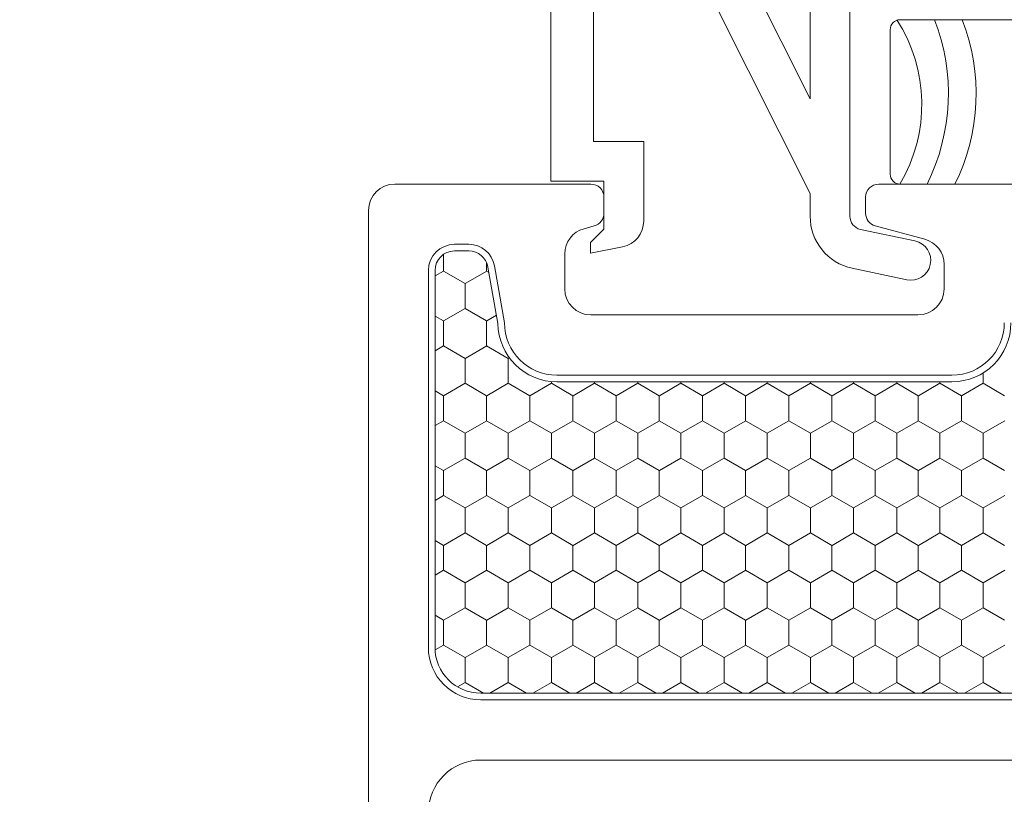
# Model space of a CAD drawing. Units: inches. Extents: x -498 to 909, y 157 to 829.
# Drawn here: x 458 to 460, y 285 to 286 of the extents above; entities that cross this region are included whole.
import ezdxf

# ---------------------------------------------------------------- set-up
doc = ezdxf.new("R2010")
doc.units = ezdxf.units.IN
doc.header["$MEASUREMENT"] = 0
doc.layers.get('Defpoints').update_dxf_attribs({"true_color": 0x737373})
for name, color, linetype, lineweight in [('1', 2, 'Continuous', 9), ('2', 1, 'Continuous', 15), ('3', 3, 'Continuous', 18)]:
    doc.layers.add(name, color=color, linetype=linetype, lineweight=lineweight)
doc.layers.add('Dimensions', color=7, linetype='Continuous')
doc.styles.add('ROMANS', font='romans.shx')
doc.dimstyles.new('SMALL + METRIC', dxfattribs={"dimtxt": 0.15, "dimasz": 0.15, "dimexe": 0.15, "dimexo": 0.175, "dimgap": 0.07, "dimtad": 0, "dimdec": 4, "dimzin": 0, "dimdsep": 46, "dimlunit": 5, "dimtxsty": 'ROMANS', "dimblk": 'ARCHTICK', "dimcen": 0.07, "dimclrd": 256, "dimclre": 256, "dimclrt": 256, "dimadec": 0, "dimazin": 0, "dimtfac": 1, "dimtdec": 4, "dimtofl": 0, "dimtmove": 0, "dimatfit": 3, "dimldrblk": 'CLOSEDBLANK', "dimfxl": 1, "dimtfillclr": 3, "dimtolj": 1, "dimtzin": 0, "dimarcsym": 0})

# ---------------------------------------------------------------- blocks, each defined once
blk = doc.blocks.new('_ArchTick')
at = {"color": 0, "linetype": 'ByBlock', "const_width": 0.15}
blk.add_lwpolyline([(-0.5, -0.5), (0.5, 0.5)], dxfattribs=at)
blk = doc.blocks.new('*D302')
at = {"layer": 'Defpoints', "color": 0, "transparency": 16777216}
for p in [(458.0917, 287.4925), (459.6108, 287.4925), (459.1583, 283.1765)]:
    blk.add_point(p, dxfattribs=at)
at = {"layer": 'Dimensions', "lineweight": -2, "transparency": 16777216}
for p, q in [((458.0917, 287.3425), (458.0917, 285.1643)), ((458.0917, 283.1765), (458.0917, 284.0386)), ((458.9833, 283.1765), (457.9417, 283.1765))]:
    blk.add_line(p, q, dxfattribs=at)
at = {"layer": 'Dimensions', "transparency": 16777216}
blk.add_solid([(458.0667, 287.3425), (458.1167, 287.3425), (458.0917, 287.4925)], dxfattribs=at)
at = {"layer": 'Dimensions', "lineweight": -2, "transparency": 16777216, "xscale": 0.15, "yscale": 0.15, "zscale": 0.15, "rotation": 270}
blk.add_blockref('_ArchTick', (458.0917, 283.1765), dxfattribs=at)
at = {"layer": 'Dimensions', "transparency": 16777216, "insert": (458.0917, 284.6015), "char_height": 0.15, "attachment_point": 5, "rotation": 90, "style": 'ROMANS'}
blk.add_mtext('\\A1;OSM F.S.', dxfattribs=at)
blk = doc.blocks.new('_ClosedBlank')
at = {"color": 0, "linetype": 'ByBlock', "lineweight": -2}
for p, q in [((-1, 0.1667), (0, 0)), ((-1, 0.1667), (-1, -0.1667)), ((0, 0), (-1, -0.1667))]:
    blk.add_line(p, q, dxfattribs=at)
blk = doc.blocks.new('*D303')
at = {"layer": 'Defpoints', "color": 0, "transparency": 16777216}
for p in [(457.6162, 287.4925), (459.6108, 287.4925), (458.8874, 280.7253)]:
    blk.add_point(p, dxfattribs=at)
at = {"layer": 'Dimensions', "lineweight": -2, "transparency": 16777216}
for p, q in [((457.6162, 287.3425), (457.6162, 284.6217)), ((457.6162, 280.7253), (457.6162, 283.446)), ((458.7124, 280.7253), (457.4662, 280.7253))]:
    blk.add_line(p, q, dxfattribs=at)
at = {"layer": 'Dimensions', "transparency": 16777216}
blk.add_solid([(457.5912, 287.3425), (457.6412, 287.3425), (457.6162, 287.4925)], dxfattribs=at)
at = {"layer": 'Dimensions', "lineweight": -2, "transparency": 16777216, "xscale": 0.15, "yscale": 0.15, "zscale": 0.15, "rotation": 270}
blk.add_blockref('_ArchTick', (457.6162, 280.7253), dxfattribs=at)
at = {"layer": 'Dimensions', "transparency": 16777216, "insert": (457.6162, 284.0339), "char_height": 0.15, "attachment_point": 5, "rotation": 90, "style": 'ROMANS'}
blk.add_mtext('\\A1;OSM B.M.', dxfattribs=at)

msp = doc.modelspace()

# ---------------------------------------------------------------- linework, layer by layer
at = {"layer": '1', "color": 5}
for p, q in [((458.86533, 285.89298), (459.16044, 285.89298)), ((459.59351, 285.89298), (460.99802, 285.89298)), ((459.18013, 285.8733), (459.18013, 285.84903)), ((459.57383, 285.84903), (459.57383, 285.8733)), ((458.82596, 284.24007), (458.82596, 285.85361)), ((459.16554, 285.83002), (459.15026, 285.82592)), ((459.66276, 285.8101), (459.58842, 285.83002)), ((458.95533, 285.80243), (458.97666, 285.80243)), ((459.12107, 285.78789), (459.12107, 285.7355)), ((458.91596, 285.19613), (458.91596, 285.76306)), ((459.01543, 285.7699), (459.03052, 285.68432)), ((459.69194, 285.7355), (459.69194, 285.77207)), ((459.16044, 285.69613), (459.65257, 285.69613)), ((459.10926, 285.60558), (459.70375, 285.60558)), ((460.36611, 285.11739), (458.9947, 285.11739)), ((460.41729, 285.02684), (458.9947, 285.02684))]:
    msp.add_line(p, q, dxfattribs=at)
at = {"layer": '1'}
for p, q in [((458.95533, 285.79243), (458.97666, 285.79243)), ((458.92596, 285.19613), (458.92596, 285.76306)), ((459.00559, 285.76816), (459.02053, 285.68342)), ((459.10926, 285.59558), (459.70375, 285.59558)), ((460.36611, 285.12739), (458.9947, 285.12739))]:
    msp.add_line(p, q, dxfattribs=at)
at = {"layer": '1', "color": 2, "linetype": 'Continuous'}
for p, q in [((458.93865, 285.78724, 0.00001), (458.93865, 285.76223, 0.00001)), ((459.0036, 285.77476, 0.00001), (459.0036, 285.76223, 0.00001)), ((458.93873, 285.76219, 0.00001), (458.92596, 285.75482, 0.00001)), ((458.97113, 285.7434, 0.00001), (458.93866, 285.76215, 0.00001)), ((459.00368, 285.76219, 0.00001), (458.9712, 285.74344, 0.00001)), ((459.00699, 285.7602, 0.00001), (459.00361, 285.76215, 0.00001)), ((458.97113, 285.74348, 0.00001), (458.97113, 285.70598, 0.00001)), ((458.9712, 285.70594, 0.00001), (458.93873, 285.68719, 0.00001)), ((459.00361, 285.68715, 0.00001), (458.97113, 285.7059, 0.00001)), ((458.93866, 285.68715, 0.00001), (458.92596, 285.69448, 0.00001)), ((458.93865, 285.68723, 0.00001), (458.93865, 285.64973, 0.00001)), ((459.0036, 285.68723, 0.00001), (459.0036, 285.64973, 0.00001)), ((459.01837, 285.69568, 0.00001), (459.00368, 285.68719, 0.00001)), ((458.93873, 285.64969, 0.00001), (458.92596, 285.64232, 0.00001)), ((458.97113, 285.6309, 0.00001), (458.93866, 285.64965, 0.00001)), ((459.00368, 285.64969, 0.00001), (458.9712, 285.63094, 0.00001)), ((459.03608, 285.6309, 0.00001), (459.00361, 285.64965, 0.00001)), ((458.97113, 285.63098, 0.00001), (458.97113, 285.59348, 0.00001)), ((459.03608, 285.63098, 0.00001), (459.03608, 285.59348, 0.00001)), ((459.03771, 285.63184, 0.00001), (459.03615, 285.63094, 0.00001)), ((459.10103, 285.59596, 0.00001), (459.10103, 285.59348, 0.00001)), ((459.16598, 285.59558, 0.00001), (459.16598, 285.59348, 0.00001)), ((459.23093, 285.59558, 0.00001), (459.23093, 285.59348, 0.00001)), ((459.29589, 285.59558, 0.00001), (459.29589, 285.59348, 0.00001)), ((459.36084, 285.59558, 0.00001), (459.36084, 285.59348, 0.00001)), ((459.42579, 285.59558, 0.00001), (459.42579, 285.59348, 0.00001)), ((459.49074, 285.59558, 0.00001), (459.49074, 285.59348, 0.00001)), ((459.55569, 285.59558, 0.00001), (459.55569, 285.59348, 0.00001)), ((459.62065, 285.59558, 0.00001), (459.62065, 285.59348, 0.00001)), ((459.6856, 285.59558, 0.00001), (459.6856, 285.59348, 0.00001)), ((459.75055, 285.60892, 0.00001), (459.75055, 285.59348, 0.00001)), ((458.93866, 285.57465, 0.00001), (458.92596, 285.58198, 0.00001)), ((458.9712, 285.59344, 0.00001), (458.93873, 285.57469, 0.00001)), ((459.00361, 285.57465, 0.00001), (458.97113, 285.5934, 0.00001)), ((459.03615, 285.59344, 0.00001), (459.00368, 285.57469, 0.00001)), ((459.06856, 285.57465, 0.00001), (459.03608, 285.5934, 0.00001)), ((459.10111, 285.59344, 0.00001), (459.06863, 285.57469, 0.00001)), ((459.13351, 285.57465, 0.00001), (459.10104, 285.5934, 0.00001)), ((459.16606, 285.59344, 0.00001), (459.13358, 285.57469, 0.00001)), ((459.19846, 285.57465, 0.00001), (459.16599, 285.5934, 0.00001)), ((459.23101, 285.59344, 0.00001), (459.19853, 285.57469, 0.00001)), ((459.26341, 285.57465, 0.00001), (459.23094, 285.5934, 0.00001)), ((459.29596, 285.59344, 0.00001), (459.26348, 285.57469, 0.00001)), ((459.32837, 285.57465, 0.00001), (459.29589, 285.5934, 0.00001)), ((459.36091, 285.59344, 0.00001), (459.32844, 285.57469, 0.00001)), ((459.39332, 285.57465, 0.00001), (459.36084, 285.5934, 0.00001)), ((459.42586, 285.59344, 0.00001), (459.39339, 285.57469, 0.00001)), ((459.45827, 285.57465, 0.00001), (459.42579, 285.5934, 0.00001)), ((459.49082, 285.59344, 0.00001), (459.45834, 285.57469, 0.00001)), ((459.52322, 285.57465, 0.00001), (459.49075, 285.5934, 0.00001)), ((459.55577, 285.59344, 0.00001), (459.52329, 285.57469, 0.00001)), ((459.58817, 285.57465, 0.00001), (459.5557, 285.5934, 0.00001)), ((459.62072, 285.59344, 0.00001), (459.58824, 285.57469, 0.00001)), ((459.65313, 285.57465, 0.00001), (459.62065, 285.5934, 0.00001)), ((459.68567, 285.59344, 0.00001), (459.6532, 285.57469, 0.00001)), ((459.71808, 285.57465, 0.00001), (459.6856, 285.5934, 0.00001)), ((459.75062, 285.59344, 0.00001), (459.71815, 285.57469, 0.00001)), ((459.78303, 285.57465, 0.00001), (459.75055, 285.5934, 0.00001)), ((458.93865, 285.57473, 0.00001), (458.93865, 285.53723, 0.00001)), ((459.0036, 285.57473, 0.00001), (459.0036, 285.53723, 0.00001)), ((459.06856, 285.57473, 0.00001), (459.06856, 285.53723, 0.00001)), ((459.13351, 285.57473, 0.00001), (459.13351, 285.53723, 0.00001)), ((459.19846, 285.57473, 0.00001), (459.19846, 285.53723, 0.00001)), ((459.26341, 285.57473, 0.00001), (459.26341, 285.53723, 0.00001)), ((459.32836, 285.57473, 0.00001), (459.32836, 285.53723, 0.00001)), ((459.39331, 285.57473, 0.00001), (459.39331, 285.53723, 0.00001)), ((459.45827, 285.57473, 0.00001), (459.45827, 285.53723, 0.00001)), ((459.52322, 285.57473, 0.00001), (459.52322, 285.53723, 0.00001)), ((459.58817, 285.57473, 0.00001), (459.58817, 285.53723, 0.00001)), ((459.65312, 285.57473, 0.00001), (459.65312, 285.53723, 0.00001)), ((459.71807, 285.57473, 0.00001), (459.71807, 285.53723, 0.00001)), ((458.93873, 285.53719, 0.00001), (458.92596, 285.52982, 0.00001)), ((458.97113, 285.5184, 0.00001), (458.93866, 285.53715, 0.00001)), ((459.00368, 285.53719, 0.00001), (458.9712, 285.51844, 0.00001)), ((459.03608, 285.5184, 0.00001), (459.00361, 285.53715, 0.00001)), ((459.06863, 285.53719, 0.00001), (459.03615, 285.51844, 0.00001)), ((459.10104, 285.5184, 0.00001), (459.06856, 285.53715, 0.00001)), ((459.13358, 285.53719, 0.00001), (459.10111, 285.51844, 0.00001)), ((459.16599, 285.5184, 0.00001), (459.13351, 285.53715, 0.00001)), ((459.19853, 285.53719, 0.00001), (459.16606, 285.51844, 0.00001)), ((459.23094, 285.5184, 0.00001), (459.19846, 285.53715, 0.00001)), ((459.26348, 285.53719, 0.00001), (459.23101, 285.51844, 0.00001)), ((459.29589, 285.5184, 0.00001), (459.26341, 285.53715, 0.00001)), ((459.32844, 285.53719, 0.00001), (459.29596, 285.51844, 0.00001)), ((459.36084, 285.5184, 0.00001), (459.32837, 285.53715, 0.00001)), ((459.39339, 285.53719, 0.00001), (459.36091, 285.51844, 0.00001)), ((459.42579, 285.5184, 0.00001), (459.39332, 285.53715, 0.00001)), ((459.45834, 285.53719, 0.00001), (459.42586, 285.51844, 0.00001)), ((459.49075, 285.5184, 0.00001), (459.45827, 285.53715, 0.00001)), ((459.52329, 285.53719, 0.00001), (459.49082, 285.51844, 0.00001)), ((459.5557, 285.5184, 0.00001), (459.52322, 285.53715, 0.00001)), ((459.58824, 285.53719, 0.00001), (459.55577, 285.51844, 0.00001)), ((459.62065, 285.5184, 0.00001), (459.58817, 285.53715, 0.00001)), ((459.6532, 285.53719, 0.00001), (459.62072, 285.51844, 0.00001)), ((459.6856, 285.5184, 0.00001), (459.65313, 285.53715, 0.00001)), ((459.71815, 285.53719, 0.00001), (459.68567, 285.51844, 0.00001)), ((459.75055, 285.5184, 0.00001), (459.71808, 285.53715, 0.00001)), ((459.7831, 285.53719, 0.00001), (459.75062, 285.51844, 0.00001)), ((458.97113, 285.51848, 0.00001), (458.97113, 285.48098, 0.00001)), ((459.03608, 285.51848, 0.00001), (459.03608, 285.48098, 0.00001)), ((459.10103, 285.51848, 0.00001), (459.10103, 285.48098, 0.00001)), ((459.16598, 285.51848, 0.00001), (459.16598, 285.48098, 0.00001)), ((459.23093, 285.51848, 0.00001), (459.23093, 285.48098, 0.00001)), ((459.29589, 285.51848, 0.00001), (459.29589, 285.48098, 0.00001)), ((459.36084, 285.51848, 0.00001), (459.36084, 285.48098, 0.00001)), ((459.42579, 285.51848, 0.00001), (459.42579, 285.48098, 0.00001)), ((459.49074, 285.51848, 0.00001), (459.49074, 285.48098, 0.00001)), ((459.55569, 285.51848, 0.00001), (459.55569, 285.48098, 0.00001)), ((459.62065, 285.51848, 0.00001), (459.62065, 285.48098, 0.00001)), ((459.6856, 285.51848, 0.00001), (459.6856, 285.48098, 0.00001)), ((459.75055, 285.51848, 0.00001), (459.75055, 285.48098, 0.00001)), ((458.9712, 285.48094, 0.00001), (458.93873, 285.46219, 0.00001)), ((459.00361, 285.46215, 0.00001), (458.97113, 285.4809, 0.00001)), ((459.03615, 285.48094, 0.00001), (459.00368, 285.46219, 0.00001)), ((459.06856, 285.46215, 0.00001), (459.03608, 285.4809, 0.00001)), ((459.10111, 285.48094, 0.00001), (459.06863, 285.46219, 0.00001)), ((459.13351, 285.46215, 0.00001), (459.10104, 285.4809, 0.00001)), ((459.16606, 285.48094, 0.00001), (459.13358, 285.46219, 0.00001)), ((459.19846, 285.46215, 0.00001), (459.16599, 285.4809, 0.00001)), ((459.23101, 285.48094, 0.00001), (459.19853, 285.46219, 0.00001)), ((459.26341, 285.46215, 0.00001), (459.23094, 285.4809, 0.00001)), ((459.29596, 285.48094, 0.00001), (459.26348, 285.46219, 0.00001)), ((459.32837, 285.46215, 0.00001), (459.29589, 285.4809, 0.00001)), ((459.36091, 285.48094, 0.00001), (459.32844, 285.46219, 0.00001)), ((459.39332, 285.46215, 0.00001), (459.36084, 285.4809, 0.00001)), ((459.42586, 285.48094, 0.00001), (459.39339, 285.46219, 0.00001)), ((459.45827, 285.46215, 0.00001), (459.42579, 285.4809, 0.00001)), ((459.49082, 285.48094, 0.00001), (459.45834, 285.46219, 0.00001)), ((459.52322, 285.46215, 0.00001), (459.49075, 285.4809, 0.00001)), ((459.55577, 285.48094, 0.00001), (459.52329, 285.46219, 0.00001)), ((459.58817, 285.46215, 0.00001), (459.5557, 285.4809, 0.00001)), ((459.62072, 285.48094, 0.00001), (459.58824, 285.46219, 0.00001)), ((459.65313, 285.46215, 0.00001), (459.62065, 285.4809, 0.00001)), ((459.68567, 285.48094, 0.00001), (459.6532, 285.46219, 0.00001)), ((459.71808, 285.46215, 0.00001), (459.6856, 285.4809, 0.00001)), ((459.75062, 285.48094, 0.00001), (459.71815, 285.46219, 0.00001)), ((459.78303, 285.46215, 0.00001), (459.75055, 285.4809, 0.00001)), ((458.93866, 285.46215, 0.00001), (458.92596, 285.46948, 0.00001)), ((458.93865, 285.46223, 0.00001), (458.93865, 285.42473, 0.00001)), ((459.0036, 285.46223, 0.00001), (459.0036, 285.42473, 0.00001)), ((459.06856, 285.46223, 0.00001), (459.06856, 285.42473, 0.00001)), ((459.13351, 285.46223, 0.00001), (459.13351, 285.42473, 0.00001)), ((459.19846, 285.46223, 0.00001), (459.19846, 285.42473, 0.00001)), ((459.26341, 285.46223, 0.00001), (459.26341, 285.42473, 0.00001)), ((459.32836, 285.46223, 0.00001), (459.32836, 285.42473, 0.00001)), ((459.39331, 285.46223, 0.00001), (459.39331, 285.42473, 0.00001)), ((459.45827, 285.46223, 0.00001), (459.45827, 285.42473, 0.00001)), ((459.52322, 285.46223, 0.00001), (459.52322, 285.42473, 0.00001)), ((459.58817, 285.46223, 0.00001), (459.58817, 285.42473, 0.00001)), ((459.65312, 285.46223, 0.00001), (459.65312, 285.42473, 0.00001)), ((459.71807, 285.46223, 0.00001), (459.71807, 285.42473, 0.00001)), ((458.93873, 285.42469, 0.00001), (458.92596, 285.41732, 0.00001)), ((458.97113, 285.4059, 0.00001), (458.93866, 285.42465, 0.00001)), ((459.00368, 285.42469, 0.00001), (458.9712, 285.40594, 0.00001)), ((459.03608, 285.4059, 0.00001), (459.00361, 285.42465, 0.00001)), ((459.06863, 285.42469, 0.00001), (459.03615, 285.40594, 0.00001)), ((459.10104, 285.4059, 0.00001), (459.06856, 285.42465, 0.00001)), ((459.13358, 285.42469, 0.00001), (459.10111, 285.40594, 0.00001)), ((459.16599, 285.4059, 0.00001), (459.13351, 285.42465, 0.00001)), ((459.19853, 285.42469, 0.00001), (459.16606, 285.40594, 0.00001)), ((459.23094, 285.4059, 0.00001), (459.19846, 285.42465, 0.00001)), ((459.26348, 285.42469, 0.00001), (459.23101, 285.40594, 0.00001)), ((459.29589, 285.4059, 0.00001), (459.26341, 285.42465, 0.00001)), ((459.32844, 285.42469, 0.00001), (459.29596, 285.40594, 0.00001)), ((459.36084, 285.4059, 0.00001), (459.32837, 285.42465, 0.00001)), ((459.39339, 285.42469, 0.00001), (459.36091, 285.40594, 0.00001)), ((459.42579, 285.4059, 0.00001), (459.39332, 285.42465, 0.00001)), ((459.45834, 285.42469, 0.00001), (459.42586, 285.40594, 0.00001)), ((459.49075, 285.4059, 0.00001), (459.45827, 285.42465, 0.00001)), ((459.52329, 285.42469, 0.00001), (459.49082, 285.40594, 0.00001)), ((459.5557, 285.4059, 0.00001), (459.52322, 285.42465, 0.00001)), ((459.58824, 285.42469, 0.00001), (459.55577, 285.40594, 0.00001)), ((459.62065, 285.4059, 0.00001), (459.58817, 285.42465, 0.00001)), ((459.6532, 285.42469, 0.00001), (459.62072, 285.40594, 0.00001)), ((459.6856, 285.4059, 0.00001), (459.65313, 285.42465, 0.00001)), ((459.71815, 285.42469, 0.00001), (459.68567, 285.40594, 0.00001)), ((459.75055, 285.4059, 0.00001), (459.71808, 285.42465, 0.00001)), ((459.7831, 285.42469, 0.00001), (459.75062, 285.40594, 0.00001)), ((458.97113, 285.40598, 0.00001), (458.97113, 285.36848, 0.00001)), ((459.03608, 285.40598, 0.00001), (459.03608, 285.36848, 0.00001)), ((459.10103, 285.40598, 0.00001), (459.10103, 285.36848, 0.00001)), ((459.16598, 285.40598, 0.00001), (459.16598, 285.36848, 0.00001)), ((459.23093, 285.40598, 0.00001), (459.23093, 285.36848, 0.00001)), ((459.29589, 285.40598, 0.00001), (459.29589, 285.36848, 0.00001)), ((459.36084, 285.40598, 0.00001), (459.36084, 285.36848, 0.00001)), ((459.42579, 285.40598, 0.00001), (459.42579, 285.36848, 0.00001)), ((459.49074, 285.40598, 0.00001), (459.49074, 285.36848, 0.00001)), ((459.55569, 285.40598, 0.00001), (459.55569, 285.36848, 0.00001)), ((459.62065, 285.40598, 0.00001), (459.62065, 285.36848, 0.00001)), ((459.6856, 285.40598, 0.00001), (459.6856, 285.36848, 0.00001)), ((459.75055, 285.40598, 0.00001), (459.75055, 285.36848, 0.00001)), ((458.9712, 285.36844, 0.00001), (458.93873, 285.34969, 0.00001)), ((459.00361, 285.34965, 0.00001), (458.97113, 285.3684, 0.00001)), ((459.03615, 285.36844, 0.00001), (459.00368, 285.34969, 0.00001)), ((459.06856, 285.34965, 0.00001), (459.03608, 285.3684, 0.00001)), ((459.10111, 285.36844, 0.00001), (459.06863, 285.34969, 0.00001)), ((459.13351, 285.34965, 0.00001), (459.10104, 285.3684, 0.00001)), ((459.16606, 285.36844, 0.00001), (459.13358, 285.34969, 0.00001)), ((459.19846, 285.34965, 0.00001), (459.16599, 285.3684, 0.00001)), ((459.23101, 285.36844, 0.00001), (459.19853, 285.34969, 0.00001)), ((459.26341, 285.34965, 0.00001), (459.23094, 285.3684, 0.00001)), ((459.29596, 285.36844, 0.00001), (459.26348, 285.34969, 0.00001)), ((459.32837, 285.34965, 0.00001), (459.29589, 285.3684, 0.00001)), ((459.36091, 285.36844, 0.00001), (459.32844, 285.34969, 0.00001)), ((459.39332, 285.34965, 0.00001), (459.36084, 285.3684, 0.00001)), ((459.42586, 285.36844, 0.00001), (459.39339, 285.34969, 0.00001)), ((459.45827, 285.34965, 0.00001), (459.42579, 285.3684, 0.00001)), ((459.49082, 285.36844, 0.00001), (459.45834, 285.34969, 0.00001)), ((459.52322, 285.34965, 0.00001), (459.49075, 285.3684, 0.00001)), ((459.55577, 285.36844, 0.00001), (459.52329, 285.34969, 0.00001)), ((459.58817, 285.34965, 0.00001), (459.5557, 285.3684, 0.00001)), ((459.62072, 285.36844, 0.00001), (459.58824, 285.34969, 0.00001)), ((459.65313, 285.34965, 0.00001), (459.62065, 285.3684, 0.00001)), ((459.68567, 285.36844, 0.00001), (459.6532, 285.34969, 0.00001)), ((459.71808, 285.34965, 0.00001), (459.6856, 285.3684, 0.00001)), ((459.75062, 285.36844, 0.00001), (459.71815, 285.34969, 0.00001)), ((459.78303, 285.34965, 0.00001), (459.75055, 285.3684, 0.00001)), ((458.93866, 285.34965, 0.00001), (458.92596, 285.35698, 0.00001)), ((458.93865, 285.34973, 0.00001), (458.93865, 285.31223, 0.00001)), ((459.0036, 285.34973, 0.00001), (459.0036, 285.31223, 0.00001)), ((459.06856, 285.34973, 0.00001), (459.06856, 285.31223, 0.00001)), ((459.13351, 285.34973, 0.00001), (459.13351, 285.31223, 0.00001)), ((459.19846, 285.34973, 0.00001), (459.19846, 285.31223, 0.00001)), ((459.26341, 285.34973, 0.00001), (459.26341, 285.31223, 0.00001)), ((459.32836, 285.34973, 0.00001), (459.32836, 285.31223, 0.00001)), ((459.39331, 285.34973, 0.00001), (459.39331, 285.31223, 0.00001)), ((459.45827, 285.34973, 0.00001), (459.45827, 285.31223, 0.00001)), ((459.52322, 285.34973, 0.00001), (459.52322, 285.31223, 0.00001)), ((459.58817, 285.34973, 0.00001), (459.58817, 285.31223, 0.00001)), ((459.65312, 285.34973, 0.00001), (459.65312, 285.31223, 0.00001)), ((459.71807, 285.34973, 0.00001), (459.71807, 285.31223, 0.00001)), ((458.93873, 285.31219, 0.00001), (458.92596, 285.30482, 0.00001)), ((458.97113, 285.2934, 0.00001), (458.93866, 285.31215, 0.00001)), ((459.00368, 285.31219, 0.00001), (458.9712, 285.29344, 0.00001)), ((459.03608, 285.2934, 0.00001), (459.00361, 285.31215, 0.00001)), ((459.06863, 285.31219, 0.00001), (459.03615, 285.29344, 0.00001)), ((459.10104, 285.2934, 0.00001), (459.06856, 285.31215, 0.00001)), ((459.13358, 285.31219, 0.00001), (459.10111, 285.29344, 0.00001)), ((459.16599, 285.2934, 0.00001), (459.13351, 285.31215, 0.00001)), ((459.19853, 285.31219, 0.00001), (459.16606, 285.29344, 0.00001)), ((459.23094, 285.2934, 0.00001), (459.19846, 285.31215, 0.00001)), ((459.26348, 285.31219, 0.00001), (459.23101, 285.29344, 0.00001)), ((459.29589, 285.2934, 0.00001), (459.26341, 285.31215, 0.00001)), ((459.32844, 285.31219, 0.00001), (459.29596, 285.29344, 0.00001)), ((459.36084, 285.2934, 0.00001), (459.32837, 285.31215, 0.00001)), ((459.39339, 285.31219, 0.00001), (459.36091, 285.29344, 0.00001)), ((459.42579, 285.2934, 0.00001), (459.39332, 285.31215, 0.00001)), ((459.45834, 285.31219, 0.00001), (459.42586, 285.29344, 0.00001)), ((459.49075, 285.2934, 0.00001), (459.45827, 285.31215, 0.00001)), ((459.52329, 285.31219, 0.00001), (459.49082, 285.29344, 0.00001)), ((459.5557, 285.2934, 0.00001), (459.52322, 285.31215, 0.00001)), ((459.58824, 285.31219, 0.00001), (459.55577, 285.29344, 0.00001)), ((459.62065, 285.2934, 0.00001), (459.58817, 285.31215, 0.00001)), ((459.6532, 285.31219, 0.00001), (459.62072, 285.29344, 0.00001)), ((459.6856, 285.2934, 0.00001), (459.65313, 285.31215, 0.00001)), ((459.71815, 285.31219, 0.00001), (459.68567, 285.29344, 0.00001)), ((459.75055, 285.2934, 0.00001), (459.71808, 285.31215, 0.00001)), ((459.7831, 285.31219, 0.00001), (459.75062, 285.29344, 0.00001)), ((458.97113, 285.29348, 0.00001), (458.97113, 285.25598, 0.00001)), ((459.03608, 285.29348, 0.00001), (459.03608, 285.25598, 0.00001)), ((459.10103, 285.29348, 0.00001), (459.10103, 285.25598, 0.00001)), ((459.16598, 285.29348, 0.00001), (459.16598, 285.25598, 0.00001)), ((459.23093, 285.29348, 0.00001), (459.23093, 285.25598, 0.00001)), ((459.29589, 285.29348, 0.00001), (459.29589, 285.25598, 0.00001)), ((459.36084, 285.29348, 0.00001), (459.36084, 285.25598, 0.00001)), ((459.42579, 285.29348, 0.00001), (459.42579, 285.25598, 0.00001)), ((459.49074, 285.29348, 0.00001), (459.49074, 285.25598, 0.00001)), ((459.55569, 285.29348, 0.00001), (459.55569, 285.25598, 0.00001)), ((459.62065, 285.29348, 0.00001), (459.62065, 285.25598, 0.00001)), ((459.6856, 285.29348, 0.00001), (459.6856, 285.25598, 0.00001)), ((459.75055, 285.29348, 0.00001), (459.75055, 285.25598, 0.00001)), ((458.9712, 285.25594, 0.00001), (458.93873, 285.23719, 0.00001)), ((459.00361, 285.23715, 0.00001), (458.97113, 285.2559, 0.00001)), ((459.03615, 285.25594, 0.00001), (459.00368, 285.23719, 0.00001)), ((459.06856, 285.23715, 0.00001), (459.03608, 285.2559, 0.00001)), ((459.10111, 285.25594, 0.00001), (459.06863, 285.23719, 0.00001)), ((459.13351, 285.23715, 0.00001), (459.10104, 285.2559, 0.00001)), ((459.16606, 285.25594, 0.00001), (459.13358, 285.23719, 0.00001)), ((459.19846, 285.23715, 0.00001), (459.16599, 285.2559, 0.00001)), ((459.23101, 285.25594, 0.00001), (459.19853, 285.23719, 0.00001)), ((459.26341, 285.23715, 0.00001), (459.23094, 285.2559, 0.00001)), ((459.29596, 285.25594, 0.00001), (459.26348, 285.23719, 0.00001)), ((459.32837, 285.23715, 0.00001), (459.29589, 285.2559, 0.00001)), ((459.36091, 285.25594, 0.00001), (459.32844, 285.23719, 0.00001)), ((459.39332, 285.23715, 0.00001), (459.36084, 285.2559, 0.00001)), ((459.42586, 285.25594, 0.00001), (459.39339, 285.23719, 0.00001)), ((459.45827, 285.23715, 0.00001), (459.42579, 285.2559, 0.00001)), ((459.49082, 285.25594, 0.00001), (459.45834, 285.23719, 0.00001)), ((459.52322, 285.23715, 0.00001), (459.49075, 285.2559, 0.00001)), ((459.55577, 285.25594, 0.00001), (459.52329, 285.23719, 0.00001)), ((459.58817, 285.23715, 0.00001), (459.5557, 285.2559, 0.00001)), ((459.62072, 285.25594, 0.00001), (459.58824, 285.23719, 0.00001)), ((459.65313, 285.23715, 0.00001), (459.62065, 285.2559, 0.00001)), ((459.68567, 285.25594, 0.00001), (459.6532, 285.23719, 0.00001)), ((459.71808, 285.23715, 0.00001), (459.6856, 285.2559, 0.00001)), ((459.75062, 285.25594, 0.00001), (459.71815, 285.23719, 0.00001)), ((459.78303, 285.23715, 0.00001), (459.75055, 285.2559, 0.00001)), ((458.93866, 285.23715, 0.00001), (458.92596, 285.24448, 0.00001)), ((458.93865, 285.23723, 0.00001), (458.93865, 285.19973, 0.00001)), ((459.0036, 285.23723, 0.00001), (459.0036, 285.19973, 0.00001)), ((459.06856, 285.23723, 0.00001), (459.06856, 285.19973, 0.00001)), ((459.13351, 285.23723, 0.00001), (459.13351, 285.19973, 0.00001)), ((459.19846, 285.23723, 0.00001), (459.19846, 285.19973, 0.00001)), ((459.26341, 285.23723, 0.00001), (459.26341, 285.19973, 0.00001)), ((459.32836, 285.23723, 0.00001), (459.32836, 285.19973, 0.00001)), ((459.39331, 285.23723, 0.00001), (459.39331, 285.19973, 0.00001)), ((459.45827, 285.23723, 0.00001), (459.45827, 285.19973, 0.00001)), ((459.52322, 285.23723, 0.00001), (459.52322, 285.19973, 0.00001)), ((459.58817, 285.23723, 0.00001), (459.58817, 285.19973, 0.00001)), ((459.65312, 285.23723, 0.00001), (459.65312, 285.19973, 0.00001)), ((459.71807, 285.23723, 0.00001), (459.71807, 285.19973, 0.00001)), ((458.93873, 285.19969, 0.00001), (458.92606, 285.19238, 0.00001)), ((458.97113, 285.1809, 0.00001), (458.93866, 285.19965, 0.00001)), ((459.00368, 285.19969, 0.00001), (458.9712, 285.18094, 0.00001)), ((459.03608, 285.1809, 0.00001), (459.00361, 285.19965, 0.00001)), ((459.06863, 285.19969, 0.00001), (459.03615, 285.18094, 0.00001)), ((459.10104, 285.1809, 0.00001), (459.06856, 285.19965, 0.00001)), ((459.13358, 285.19969, 0.00001), (459.10111, 285.18094, 0.00001)), ((459.16599, 285.1809, 0.00001), (459.13351, 285.19965, 0.00001)), ((459.19853, 285.19969, 0.00001), (459.16606, 285.18094, 0.00001)), ((459.23094, 285.1809, 0.00001), (459.19846, 285.19965, 0.00001)), ((459.26348, 285.19969, 0.00001), (459.23101, 285.18094, 0.00001)), ((459.29589, 285.1809, 0.00001), (459.26341, 285.19965, 0.00001)), ((459.32844, 285.19969, 0.00001), (459.29596, 285.18094, 0.00001)), ((459.36084, 285.1809, 0.00001), (459.32837, 285.19965, 0.00001)), ((459.39339, 285.19969, 0.00001), (459.36091, 285.18094, 0.00001)), ((459.42579, 285.1809, 0.00001), (459.39332, 285.19965, 0.00001)), ((459.45834, 285.19969, 0.00001), (459.42586, 285.18094, 0.00001)), ((459.49075, 285.1809, 0.00001), (459.45827, 285.19965, 0.00001)), ((459.52329, 285.19969, 0.00001), (459.49082, 285.18094, 0.00001)), ((459.5557, 285.1809, 0.00001), (459.52322, 285.19965, 0.00001)), ((459.58824, 285.19969, 0.00001), (459.55577, 285.18094, 0.00001)), ((459.62065, 285.1809, 0.00001), (459.58817, 285.19965, 0.00001)), ((459.6532, 285.19969, 0.00001), (459.62072, 285.18094, 0.00001)), ((459.6856, 285.1809, 0.00001), (459.65313, 285.19965, 0.00001)), ((459.71815, 285.19969, 0.00001), (459.68567, 285.18094, 0.00001)), ((459.75055, 285.1809, 0.00001), (459.71808, 285.19965, 0.00001)), ((459.7831, 285.19969, 0.00001), (459.75062, 285.18094, 0.00001)), ((458.97113, 285.18098, 0.00001), (458.97113, 285.14348, 0.00001)), ((459.03608, 285.18098, 0.00001), (459.03608, 285.14348, 0.00001)), ((459.10103, 285.18098, 0.00001), (459.10103, 285.14348, 0.00001)), ((459.16598, 285.18098, 0.00001), (459.16598, 285.14348, 0.00001)), ((459.23093, 285.18098, 0.00001), (459.23093, 285.14348, 0.00001)), ((459.29589, 285.18098, 0.00001), (459.29589, 285.14348, 0.00001)), ((459.36084, 285.18098, 0.00001), (459.36084, 285.14348, 0.00001)), ((459.42579, 285.18098, 0.00001), (459.42579, 285.14348, 0.00001)), ((459.49074, 285.18098, 0.00001), (459.49074, 285.14348, 0.00001)), ((459.55569, 285.18098, 0.00001), (459.55569, 285.14348, 0.00001)), ((459.62065, 285.18098, 0.00001), (459.62065, 285.14348, 0.00001)), ((459.6856, 285.18098, 0.00001), (459.6856, 285.14348, 0.00001)), ((459.75055, 285.18098, 0.00001), (459.75055, 285.14348, 0.00001)), ((458.9712, 285.14344, 0.00001), (458.95984, 285.13689, 0.00001)), ((458.99885, 285.12739, 0.00001), (458.97113, 285.1434, 0.00001)), ((459.03615, 285.14344, 0.00001), (459.00835, 285.12739, 0.00001)), ((459.06381, 285.12739, 0.00001), (459.03608, 285.1434, 0.00001)), ((459.10111, 285.14344, 0.00001), (459.0733, 285.12739, 0.00001)), ((459.12876, 285.12739, 0.00001), (459.10104, 285.1434, 0.00001)), ((459.16606, 285.14344, 0.00001), (459.13826, 285.12739, 0.00001)), ((459.19371, 285.12739, 0.00001), (459.16599, 285.1434, 0.00001)), ((459.23101, 285.14344, 0.00001), (459.20321, 285.12739, 0.00001)), ((459.25866, 285.12739, 0.00001), (459.23094, 285.1434, 0.00001)), ((459.29596, 285.14344, 0.00001), (459.26816, 285.12739, 0.00001)), ((459.32361, 285.12739, 0.00001), (459.29589, 285.1434, 0.00001)), ((459.36091, 285.14344, 0.00001), (459.33311, 285.12739, 0.00001)), ((459.38857, 285.12739, 0.00001), (459.36084, 285.1434, 0.00001)), ((459.42586, 285.14344, 0.00001), (459.39806, 285.12739, 0.00001)), ((459.45352, 285.12739, 0.00001), (459.42579, 285.1434, 0.00001)), ((459.49082, 285.14344, 0.00001), (459.46302, 285.12739, 0.00001)), ((459.51847, 285.12739, 0.00001), (459.49075, 285.1434, 0.00001)), ((459.55577, 285.14344, 0.00001), (459.52797, 285.12739, 0.00001)), ((459.58342, 285.12739, 0.00001), (459.5557, 285.1434, 0.00001)), ((459.62072, 285.14344, 0.00001), (459.59292, 285.12739, 0.00001)), ((459.64837, 285.12739, 0.00001), (459.62065, 285.1434, 0.00001)), ((459.68567, 285.14344, 0.00001), (459.65787, 285.12739, 0.00001)), ((459.71332, 285.12739, 0.00001), (459.6856, 285.1434, 0.00001)), ((459.75062, 285.14344, 0.00001), (459.72282, 285.12739, 0.00001)), ((459.77828, 285.12739, 0.00001), (459.75055, 285.1434, 0.00001))]:
    msp.add_line(p, q, dxfattribs=at)
at = {"layer": '1', "color": 5}
for centre, radius, start, end in [((458.86533, 285.85361), 0.03937, 90, 180), ((459.16044, 285.8733), 0.01969, 0, 90), ((459.59351, 285.8733), 0.01968, 90, 180), ((459.16044, 285.84903), 0.01968, 285, 0), ((459.59351, 285.84903), 0.01968, 180, 255), ((459.16044, 285.78789), 0.03937, 105, 180), ((459.65257, 285.77207), 0.03937, 360, 75), ((458.95533, 285.76306), 0.03937, 90, 180), ((458.97666, 285.76306), 0.03937, 10, 90), ((459.16044, 285.7355), 0.03937, 180, 270), ((459.65257, 285.7355), 0.03937, 270, 360), ((459.10926, 285.68432), 0.07874, 180, 270), ((459.70375, 285.68432), 0.07874, 270, 0), ((458.9947, 285.19613), 0.07874, 180, 270), ((458.9947, 284.9481), 0.07874, 90, 180)]:
    msp.add_arc(centre, radius, start, end, dxfattribs=at)
at = {"layer": '1'}
for centre, radius, start, end in [((458.95533, 285.76306), 0.02937, 90, 180), ((458.97666, 285.76306), 0.02937, 10, 90), ((459.10926, 285.68432), 0.08874, 180.58163, 270), ((459.70375, 285.68432), 0.08874, 270, 0), ((458.9947, 285.19613), 0.06874, 180, 270)]:
    msp.add_arc(centre, radius, start, end, dxfattribs=at)
at = {"layer": '2', "color": 0}
msp.add_lwpolyline([(459.55021, 286.5422), (459.55021, 285.84449, 0.3541186), (459.56605, 285.82492), (459.64802, 285.8075, -1), (459.63558, 285.74896), (459.55373, 285.76636, -0.3541186), (459.49037, 285.84461), (459.49037, 285.87889), (459.16421, 286.52769), (459.16421, 285.95703), (459.23997, 285.95703), (459.23997, 285.83743, -0.3583127), (459.20821, 285.7988), (459.16005, 285.78931), (459.16005, 285.80506), (459.18013, 285.82514), (459.18013, 285.89719), (459.10021, 285.89719), (459.10021, 286.60585)], format="xyb", dxfattribs=at)
msp.add_lwpolyline([(459.22872, 286.54185), (459.49037, 286.54185), (459.49037, 286.02138)], close=True, dxfattribs=at)
at = {"layer": '2'}
for centre, radius, start, end in [((459.42289, 286.01284), 0.2354, 329.39156, 32.76109), ((459.39269, 286.02908), 0.30563, 333.55742, 21.32461), ((459.43455, 286.02908), 0.30563, 333.55742, 21.32461)]:
    msp.add_arc(centre, radius, start, end, dxfattribs=at)
at = {"layer": '3'}
msp.add_lwpolyline([(460.96186, 285.89298), (459.62579, 285.89298, -0.4142136), (459.61079, 285.90798), (459.61079, 286.12523, -0.4142136), (459.62579, 286.14023), (460.96186, 286.14023, -0.4142136), (460.97686, 286.12523), (460.97686, 285.90798, -0.4142136)], format="xyb", close=True, dxfattribs=at)

# ---------------------------------------------------------------- dimensions: what is measured, and where the dimension line sits
at = {"layer": 'Dimensions', "transparency": 33554687}
dim = msp.add_linear_dim(base=(457.61619, 287.49246), p1=(458.88744, 280.72532), p2=(459.61079, 287.49246), angle=270, text='OSM B.M.', dimstyle='SMALL + METRIC', override={"dimblk1": 'ArchTick', "dimsah": 1, "dimse2": 1}, dxfattribs=at)
dim.commit()
dim.dimension.update_dxf_attribs({"geometry": '*D303', "text_midpoint": (457.61619, 284.03389)})
dim = msp.add_linear_dim(base=(458.09173, 287.49246), p1=(459.15832, 283.17645), p2=(459.61079, 287.49246), angle=270, text='OSM F.S.', dimstyle='SMALL + METRIC', override={"dimblk1": 'ArchTick', "dimsah": 1, "dimse2": 1}, dxfattribs=at)
dim.commit()
dim.dimension.update_dxf_attribs({"geometry": '*D302', "text_midpoint": (458.09173, 284.60145), "dimtype": 160})

doc.saveas('drawing.dxf')
